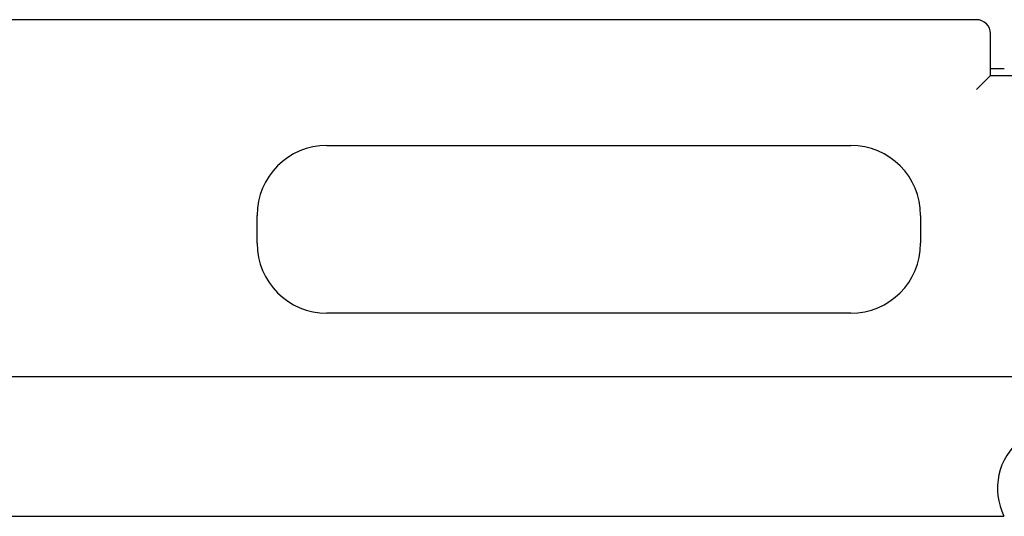
# Model space of a CAD drawing. Units: millimetres. Extents: x 450 to 6150, y 102 to 4294.
# Drawn here: x 1524 to 1595, y 1736 to 1772 of the extents above; entities that cross this region are included whole.
import ezdxf

# ---------------------------------------------------------------- set-up
doc = ezdxf.new("R2010")
doc.units = ezdxf.units.MM
doc.header["$LTSCALE"] = 346.5
for name, color, linetype in [('45963172701_BL195', 7, 'CONTINUOUS'), ('58413172715_BL18', 7, 'CONTINUOUS'), ('75113172808_BL9', 7, 'CONTINUOUS')]:
    doc.layers.add(name, color=color, linetype=linetype)

# ---------------------------------------------------------------- blocks, each defined once
blk = doc.blocks.new('75113172808_BL9', base_point=(3156.389, 2736.562))
at = {"layer": '75113172808_BL9', "color": 3, "linetype": 'Continuous'}
blk.add_line((1593.965, 1768.126), (1594.947, 1768.126), dxfattribs=at)
blk = doc.blocks.new('58413172715_BL18', base_point=(2281.956, 2611.393))
at = {"layer": '58413172715_BL18', "color": 7, "linetype": 'Continuous'}
for p, q in [((1145.965, 1746.095), (1611.965, 1746.095)), ((1162.997, 1736.095), (1594.934, 1736.095))]:
    blk.add_line(p, q, dxfattribs=at)
blk.add_arc((1598.965, 1738.095), 4.5, 333.6122, 206.3878, dxfattribs=at)
blk = doc.blocks.new('45963172701_BL195', base_point=(3233.695, 2675.003))
at = {"layer": '45963172701_BL195', "color": 7, "linetype": 'Continuous'}
for p, q in [((1592.965, 1771.626), (1164.965, 1771.626)), ((1593.965, 1767.626), (1593.965, 1770.626)), ((1592.965, 1766.626), (1593.965, 1767.626)), ((1593.965, 1767.626), (1620.465, 1767.626)), ((1546.465, 1762.626), (1583.965, 1762.626)), ((1541.465, 1755.626), (1541.465, 1757.626)), ((1588.965, 1757.626), (1588.965, 1755.626)), ((1583.965, 1750.626), (1546.465, 1750.626))]:
    blk.add_line(p, q, dxfattribs=at)
for centre, radius, start, end in [((1592.965, 1770.626), 1, 0, 90), ((1546.465, 1757.626), 5, 90, 180), ((1583.965, 1757.626), 5, 0, 90), ((1546.465, 1755.626), 5, 180, 270), ((1583.965, 1755.626), 5, 270, 360)]:
    blk.add_arc(centre, radius, start, end, dxfattribs=at)

msp = doc.modelspace()

# ---------------------------------------------------------------- block references
at = {"layer": '45963172701_BL195'}
msp.add_blockref('45963172701_BL195', (3233.6955, 2675.003), dxfattribs=at)
at = {"layer": '58413172715_BL18'}
msp.add_blockref('58413172715_BL18', (2281.9556, 2611.3933), dxfattribs=at)
at = {"layer": '75113172808_BL9'}
msp.add_blockref('75113172808_BL9', (3156.3891, 2736.5624), dxfattribs=at)

doc.saveas('drawing.dxf')
